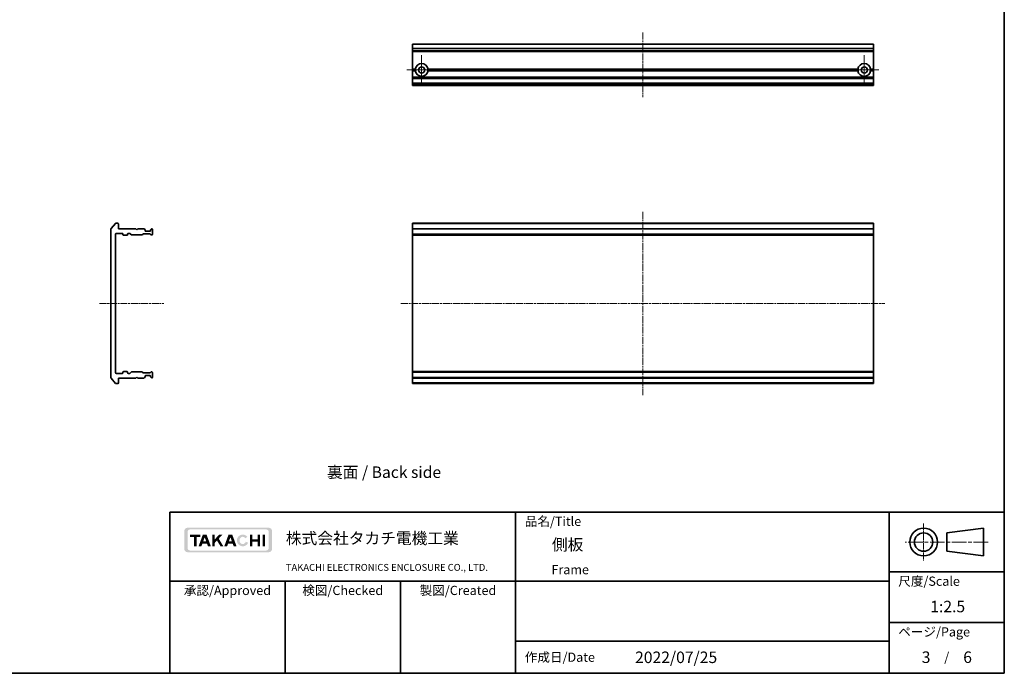
# Model space of a CAD drawing. Units: millimetres. Extents: x 0 to 6371, y 0 to 1405.
# Drawn here: x 2679 to 3213, y 0 to 355 of the extents above; entities that cross this region are included whole.
import ezdxf
from ezdxf.enums import TextEntityAlignment as Align

# ---------------------------------------------------------------- set-up
doc = ezdxf.new("R2010")
doc.units = ezdxf.units.MM
doc.header["$LTSCALE"] = 0.6666666666666666
doc.linetypes.add('CHAIN', pattern=[0.35429999999999995, 0.2362, -0.0295, 0.0591, -0.0295])
for name, color, linetype, lineweight in [('Border (ISO)', 7, 'Continuous', 35), ('Center Mark (ISO)', 131, 'Continuous', 18), ('Centerline (ISO)', 131, 'Continuous', 18), ('Hatch (ISO)', 1, 'Continuous', 18), ('Symbol (ISO)', 7, 'Continuous', 18), ('Title (ISO)', 7, 'Continuous', 35), ('Visible (ISO)', 7, 'Continuous', 35), ('Visible Narrow (ISO)', 7, 'Continuous', 25)]:
    doc.layers.add(name, color=color, linetype=linetype, lineweight=lineweight)
doc.styles.add('Note Text (TK)', font='MS PGothic.ttf')
doc.styles.add('文字スタイル67', font='arial.ttf')

# ---------------------------------------------------------------- blocks, each defined once
blk = doc.blocks.new('図面枠 tk図枠')
at = {"layer": 'Border (ISO)'}
for p in [(405.4999999999999, 289), (14.50000000000001, 8.000000000000007)]:
    blk.add_line(p, (405.4999999999999, 8.000000000000007), dxfattribs=at)
blk = doc.blocks.new('表題欄 tk表題欄')
at = {"layer": 'Hatch (ISO)'}
h = blk.add_hatch(color=256, dxfattribs=at)
edge = h.paths.add_edge_path(flags=0)
edge.add_arc((95.57537688673352, 236.2990653650367), 0.5958259999999996, 269.9999999999897, 360)
edge.add_line((96.17120288673351, 236.2990653650368), (96.17120288673348, 239.7107813650365))
edge.add_arc((95.5753768867335, 239.7107813650366), 0.5958259999999996, 0, 90.0000000000068)
edge.add_line((95.57537688673342, 240.3066073650366), (79.13710888673356, 240.3066073650366))
edge.add_arc((79.13710888673353, 239.7107813650366), 0.5958259999999996, 89.99999999999744, 180)
edge.add_line((78.54128288673353, 239.7107813650365), (78.54128288673331, 236.2990653650368))
edge.add_arc((79.13710888673332, 236.2990653650365), 0.5958259999999996, 180, 270.0000000000231)
edge.add_line((79.13710888673356, 235.7032393650365), (95.57537688673342, 235.7032393650367))
edge = h.paths.add_edge_path()
edge.add_line((77.83935088673357, 239.9556413650366), (77.83935088673357, 236.0542053650368))
edge.add_arc((78.54128288673346, 236.0542053650367), 0.7019319999998935, 180, 270.0000000000087)
edge.add_line((78.54128288673357, 235.3522733650368), (96.17120288673352, 235.3522733650368))
edge.add_arc((96.17120288673351, 236.0542053650367), 0.7019319999998921, 270, 360)
edge.add_line((96.8731348867334, 236.0542053650368), (96.87313488673352, 239.9556413650366))
edge.add_arc((96.1712028867336, 239.9556413650367), 0.7019319999998921, 0, 90.00000000000873)
edge.add_line((96.17120288673348, 240.6575733650367), (78.54128288673357, 240.6575733650366))
edge.add_arc((78.54128288673357, 239.9556413650366), 0.7019319999999984, 90, 180)
for points in [[(79.07181288673355, 239.1476033650369), (79.07181288673355, 238.6578833650367), (79.92066088673353, 238.6578833650367), (79.92066088673353, 236.6581933650368), (80.50832488673353, 236.6581933650368), (80.50832488673353, 238.6578833650367), (81.35717288673355, 238.6578833650367), (81.35717288673355, 239.1476033650369)], [(85.68407849525303, 236.6581933650368), (84.9434673993943, 237.8918698287545), (84.41792288673358, 237.3246628822781), (84.41792288673358, 236.6581933650368), (83.89555488673355, 236.6581933650368), (83.89555488673355, 239.1476033650369), (84.41792288673358, 239.1476033650369), (84.41792288673358, 238.0993979968839), (85.38913556809511, 239.1476033650369), (86.10696490847272, 239.1476033650369), (85.31925422435492, 238.2974470774499), (86.30334488673353, 236.6581933650368)], [(92.09142939614459, 239.1476033650369), (92.09142939614459, 236.6581933650368), (92.60971639614465, 236.6581933650368), (92.60971639614465, 237.6580383650368), (93.76872039614462, 237.6580383650368), (93.76872039614462, 236.6581933650368), (94.28700739614459, 236.6581933650368), (94.28700739614459, 239.1476033650369), (93.76872039614462, 239.1476033650369), (93.76872039614462, 238.1477583650367), (92.60971639614465, 238.1477583650367), (92.60971639614465, 239.1476033650369)], [(94.84202339614467, 239.1476033650369), (94.84202339614467, 236.6581933650368), (95.36439139614473, 236.6581933650368), (95.36439139614473, 239.1476033650369)]]:
    blk.add_hatch(color=256, dxfattribs=at).paths.add_polyline_path(points)
h = blk.add_hatch(color=256, dxfattribs=at)
h.paths.add_polyline_path([(82.59020695886475, 237.7110913650368), (81.95242681460243, 237.7110913650368), (82.27131688673356, 238.5794973650367)], flags=0)
h.paths.add_polyline_path([(82.77903014574996, 237.1968853650368), (81.76360362771717, 237.1968853650368), (81.56578886050404, 236.6581933650368), (80.94907288673355, 236.6581933650368), (81.86321688673357, 239.1476033650369), (82.67941688673353, 239.1476033650369), (83.59356088673351, 236.6581933650368), (82.97684491296302, 236.6581933650368)])
h = blk.add_hatch(color=256, dxfattribs=at)
h.paths.add_polyline_path([(87.52707281460246, 237.7110913650368), (88.16485295886469, 237.7110913650368), (87.84596288673359, 238.5794973650367)], flags=0)
h.paths.add_polyline_path([(87.14043486050403, 236.6581933650368), (87.3382496277172, 237.1968853650368), (88.35367614574989, 237.1968853650368), (88.551490912963, 236.6581933650368), (89.16820688673343, 236.6581933650368), (88.25406288673352, 239.1476033650369), (87.43786288673356, 239.1476033650369), (86.52371888673358, 236.6581933650368)])
h = blk.add_hatch(color=256, dxfattribs=at)
edge = h.paths.add_edge_path()
edge.add_arc((90.52309888673334, 237.9028983650369), 1.273272000000011, 38.55054079078439, 336.5820184016556)
edge.add_line((91.69149139614446, 237.3968543650369), (91.17255542714857, 237.6216113977801))
edge.add_ellipse((90.52309888673352, 237.9028983650369), major_axis=(0, -0.7998759999999119), ratio=0.8673469387756529, start_angle=128.5505407907963, end_angle=426.582018401653, ccw=False)
edge.add_line((91.09381514418376, 238.3576891122095), (91.51887237036831, 238.6964075050431))
at = {"layer": 'Title (ISO)'}
for p, q in [((74.70882392282105, 244.052739026017), (255.7088239228211, 244.052739026017)), ((74.70882392282105, 209.052739026017), (74.70882392282105, 244.052739026017)), ((149.7088239228211, 244.052739026017), (149.7088239228211, 209.052739026017)), ((230.7088239228211, 244.052739026017), (230.7088239228211, 209.052739026017)), ((255.7088239228211, 244.052739026017), (255.7088239228211, 209.052739026017)), ((243.2088239228211, 239.552739026017), (251.2088239228211, 240.5527390260171)), ((243.2088239228211, 239.552739026017), (243.2088239228211, 235.552739026017)), ((251.2088239228211, 234.552739026017), (251.2088239228211, 240.5527390260171)), ((243.2088239228211, 235.552739026017), (251.2088239228211, 234.552739026017)), ((230.7088239228211, 231.052739026017), (255.7088239228211, 231.052739026017)), ((74.70882392282105, 229.052739026017), (230.7088239228211, 229.052739026017)), ((99.70882392282108, 229.052739026017), (99.70882392282108, 209.052739026017)), ((124.708823922821, 229.052739026017), (124.708823922821, 209.052739026017)), ((230.7088239228211, 220.052739026017), (255.7088239228211, 220.052739026017)), ((149.7088239228211, 216.052739026017), (230.7088239228211, 216.052739026017)), ((255.7088239228211, 209.052739026017), (74.70882392282105, 209.052739026017))]:
    blk.add_line(p, q, dxfattribs=at)
at = {"layer": 'Title (ISO)', "color": 4, "linetype": 'CHAIN', "lineweight": 18, "ltscale": 8.889559745788574}
blk.add_line((238.2088239228211, 241.552739026017), (238.2088239228211, 233.552739026017), dxfattribs=at)
at = {"layer": 'Title (ISO)', "color": 4, "linetype": 'CHAIN', "lineweight": 18, "ltscale": 20.00163269042969}
blk.add_line((252.2088239228211, 237.552739026017), (234.2088239228211, 237.552739026017), dxfattribs=at)
at = {"layer": 'Title (ISO)'}
for radius in [3, 2]:
    blk.add_circle((238.2088239228211, 237.552739026017), radius, dxfattribs=at)
at = {"layer": 'Title (ISO)', "color": 1, "char_height": 2.000000029802322, "line_spacing_factor": 1.5, "style": 'Note Text (TK)'}
for s, insert, attachment_point in [('\\fＭＳ Ｐゴシック|b0|i0;{\\H2.0000;品名/Title}', (151.708823922821, 242.052739026017), 4), ('\\fＭＳ Ｐゴシック|b0|i0;{\\H2.0000;尺度/Scale}', (232.7088239228211, 229.052739026017), 4), ('\\fＭＳ Ｐゴシック|b0|i0;{\\H2.0000;承認/Approved}', (87.20882392282108, 227.052739026017), 5), ('\\fＭＳ Ｐゴシック|b0|i0;{\\H2.0000;検図/Checked}', (112.208823922821, 227.052739026017), 5), ('\\fＭＳ Ｐゴシック|b0|i0;{\\H2.0000;製図/Created}', (137.2088239228211, 227.052739026017), 5), ('\\fＭＳ Ｐゴシック|b0|i0;{\\H2.0000;ページ/Page}', (232.7088239228211, 218.052739026017), 4), ('\\fＭＳ Ｐゴシック|b0|i0;{\\H2.0000;作成日/Date}', (151.708823922821, 212.552739026017), 4)]:
    blk.add_mtext(s, dxfattribs=dict(at, insert=insert, attachment_point=attachment_point))
at = {"layer": 'Title (ISO)', "color": 7, "line_spacing_factor": 1.5, "style": 'Note Text (TK)'}
for s, insert, char_height, attachment_point in [('株式会社タカチ電機工業', (99.87313488673345, 238.052739026017), 2.5, 4), ('\\fArial|b0|i0;{\\H1.4986;TAKACHI ELECTRONICS ENCLOSURE CO., LTD.}', (99.87313488673342, 232.052739026017), 1.49859994649887, 4), ('\\fＭＳ Ｐゴシック|b0|i0;{\\H2.0000;/}', (243.2088239228211, 212.5527390260171), 2.000000029802322, 5)]:
    blk.add_mtext(s, dxfattribs=dict(at, insert=insert, char_height=char_height, attachment_point=attachment_point))
at = {"layer": 'Title (ISO)', "color": 7}
for tag, p, height, style in [('<品名>_001', (157.4673466500938, 235.6677958441988), 2.5, 'Note Text (TK)'), ('<Title>_001', (157.4878143697324, 230.5520568828656), 2.000000029802322, '文字スタイル67'), ('作成日_001', (175.6250171046392, 211.2814322078352), 2.5, 'Note Text (TK)'), ('<ページ_No.>_001', (237.9488807410029, 211.3027390260171), 2.5, 'Note Text (TK)'), ('<総ページ数>_001', (246.7997330137301, 211.3027390260171), 2.5, 'Note Text (TK)')]:
    blk.add_attdef(tag, p, '', height=height, dxfattribs=dict(at, style=style))
at = {"layer": 'Title (ISO)', "color": 7, "style": 'Note Text (TK)'}
blk.add_attdef('<尺度>', text='', height=2.5, dxfattribs=at).set_placement((243.2088239228211, 223.5527390260171), align=Align.MIDDLE_CENTER)

msp = doc.modelspace()

# ---------------------------------------------------------------- linework, layer by layer
at = {"layer": 'Center Mark (ISO)', "linetype": 'CHAIN', "ltscale": 7.067179203033447}
for p, q in [((2897.219073064991, 335.4434011729118), (2897.219073064991, 319.5434011729121)), ((3137.219073064991, 335.4434011730536), (3137.219073064991, 319.543401173054)), ((2905.169073064991, 327.4934011729119), (2889.269073064991, 327.4934011729119)), ((3145.169073064991, 327.4934011730538), (3129.269073064991, 327.4934011730538))]:
    msp.add_line(p, q, dxfattribs=at)
at = {"layer": 'Centerline (ISO)', "linetype": 'CHAIN', "ltscale": 23.99096870422363}
for p, q in [((3017.219073064979, 347.7434011729838), (3017.219073065, 312.7434011729838)), ((3017.219073064947, 250.5296424525932), (3017.219073064947, 151.0296424525932)), ((2722.499924757248, 200.7796424525932), (2757.499924757248, 200.7796424525932)), ((2885.969073064946, 200.7796424525932), (3148.469073064946, 200.7796424525932))]:
    msp.add_line(p, q, dxfattribs=at)
at = {"layer": 'Visible (ISO)'}
for p, q in [((3142.219073064983, 341.4934011730575), (2892.219073064983, 341.4934011729092)), ((2892.219073064983, 341.4934011729092), (2892.219073064983, 341.4238675567885)), ((2892.219073064984, 339.083355072994), (2892.219073064983, 341.4238675567885)), ((2892.219073064984, 339.083355072994), (2892.219073064984, 338.8528886891154)), ((2892.219073064985, 337.7934011729103), (2892.219073064984, 338.8528886891154)), ((2892.219073064985, 337.7934011729103), (2892.219073064985, 337.4934011729101)), ((3142.219073064985, 337.4934011730584), (2892.219073064985, 337.4934011729101)), ((2892.219073064991, 327.9934011729092), (2892.219073064985, 337.4934011729092)), ((3142.219073064983, 341.4238675569368), (3142.219073064983, 341.4934011730575)), ((3142.219073064983, 341.4238675569368), (3142.219073064984, 339.0833550731422)), ((3142.219073064984, 338.8528886892637), (3142.219073064984, 339.0833550731422)), ((3142.219073064984, 338.8528886892637), (3142.219073064985, 337.7934011730586)), ((3142.219073064985, 337.4934011730584), (3142.219073064985, 337.7934011730586)), ((3142.219073064985, 337.4934011730575), (3142.219073064991, 327.9934011730575)), ((2893.754971449853, 327.9934011729101), (2892.219073064991, 327.9934011729092)), ((2892.219073064991, 327.4934011729092), (2892.219073064991, 327.9934011729092)), ((2894.219073064991, 327.4934011729101), (2892.219073064991, 327.4934011729092)), ((2892.219073064991, 326.9934011729092), (2892.219073064991, 327.4934011729092)), ((2893.754971449853, 326.993401172911), (2892.219073064991, 326.9934011729092)), ((2892.219073064993, 323.6176652416216), (2892.219073064991, 326.9934011729092)), ((3134.219073064991, 327.4934011730529), (2900.219073064991, 327.4934011729138)), ((3133.754971449853, 327.9934011730529), (2900.683174680128, 327.9934011729147)), ((3133.754971449854, 326.9934011730529), (2900.683174680129, 326.9934011729147)), ((3142.219073064991, 327.4934011730575), (3140.219073064991, 327.4934011730565)), ((3142.219073064991, 327.9934011730575), (3140.683174680128, 327.9934011730566)), ((3142.219073064991, 326.9934011730584), (3140.683174680129, 326.9934011730575)), ((3142.219073064991, 327.9934011730575), (3142.219073064991, 327.4934011730575)), ((3142.219073064991, 327.4934011730575), (3142.219073064991, 326.9934011730584)), ((3142.219073064991, 326.9934011730584), (3142.219073064993, 323.6176652417698)), ((2892.219073064993, 323.6176652416216), (2892.219073064993, 323.4055332072657)), ((2892.219073064994, 323.0812691385536), (2892.219073064993, 323.4055332072657)), ((2892.219073064994, 323.0812691385536), (2892.219073064994, 322.9934011729092)), ((3142.219073064994, 322.9934011730575), (2892.219073064994, 322.9934011729092)), ((2892.219073064994, 322.6934011729091), (2892.219073064994, 322.9934011729092)), ((2892.219073064995, 320.2934011729094), (2892.219073064994, 322.6934011729091)), ((3142.219073064994, 323.405533207414), (3142.219073064993, 323.6176652417698)), ((3142.219073064993, 323.405533207414), (3142.219073064994, 323.0812691387018)), ((3142.219073064994, 322.9934011730575), (3142.219073064994, 323.0812691387018)), ((3142.219073064994, 322.9934011730575), (3142.219073064994, 322.6934011730573)), ((3142.219073064994, 322.6934011730573), (3142.219073064995, 320.2934011730576)), ((2892.219073064996, 319.9934011729092), (2892.219073064995, 320.2934011729094)), ((3142.219073064996, 319.9934011730575), (2892.219073064996, 319.9934011729092)), ((2892.219073064996, 319.9934011729092), (2892.219073064996, 319.9055332072658)), ((2892.219073064996, 319.5812691385536), (2892.219073064996, 319.9055332072658)), ((2892.219073064996, 319.5812691385536), (2892.219073064996, 319.3691371041978)), ((2892.219073064996, 319.2934011729094), (2892.219073064996, 319.3691371041978)), ((2892.219073064996, 319.2934011729094), (2892.219073064996, 318.9934011729092)), ((3142.219073064996, 318.9934011730584), (2892.219073064996, 318.9934011729092)), ((3142.219073064995, 320.2934011730576), (3142.219073064996, 319.9934011730575)), ((3142.219073064996, 319.905533207414), (3142.219073064996, 319.9934011730575)), ((3142.219073064996, 319.905533207414), (3142.219073064996, 319.5812691387018)), ((3142.219073064996, 319.369137104346), (3142.219073064996, 319.5812691387018)), ((3142.219073064996, 319.369137104346), (3142.219073064996, 319.2934011730577)), ((3142.219073064996, 318.9934011730575), (3142.219073064996, 319.2934011730577)), ((2728.749924757248, 241.171027472039), (2728.749924757248, 160.3882574331473)), ((2731.159970857164, 244.1716977724927), (2728.819458373369, 241.3630827919387)), ((2732.449924757248, 244.2796424525932), (2731.390437241043, 244.2796424525932)), ((2732.749924757248, 241.2796424525932), (2732.749924757248, 243.9796424525939)), ((2742.249924757248, 241.2796424525932), (2732.749924757248, 241.2796424525932)), ((2742.749924757248, 240.7796424525932), (2742.249924757248, 241.2796424525932)), ((2743.249924757247, 241.2796424525932), (2742.749924757248, 240.7796424525932)), ((2746.625660688536, 241.2796424525932), (2743.249924757247, 241.2796424525932)), ((2747.162056791604, 240.8675104182375), (2746.837792722891, 241.1917744869497)), ((2747.249924757248, 240.2796424525932), (2747.249924757247, 240.6553783838817)), ((2750.249924757248, 240.6553783838817), (2750.249924757248, 240.2796424525932)), ((2750.662056791604, 241.1917744869497), (2750.337792722892, 240.8675104182375)), ((2750.949924757248, 241.2796424525932), (2750.874188825959, 241.2796424525932)), ((2751.249924757248, 238.2796424525932), (2751.249924757248, 240.9796424525939)), ((3142.219073064947, 244.2796424525932), (2892.219073064947, 244.2796424525932)), ((2892.219073064947, 244.2796424525932), (2892.219073064947, 243.9796424525939)), ((2892.219073064947, 241.2796424525932), (2892.219073064947, 243.9796424525939)), ((3142.219073064957, 241.2796424525932), (2892.219073064957, 241.2796424525932)), ((2892.219073064957, 241.2796424525932), (2892.219073064957, 240.9796424525939)), ((2892.219073064957, 238.2796424525932), (2892.219073064957, 240.9796424525939)), ((3142.219073064947, 243.979642452593), (3142.219073064947, 244.2796424525932)), ((3142.219073064947, 243.979642452593), (3142.219073064947, 241.2796424525932)), ((3142.219073064957, 240.979642452593), (3142.219073064957, 241.2796424525932)), ((3142.219073064957, 240.979642452593), (3142.219073064957, 238.2796424525932)), ((2731.249924757248, 163.0796424525933), (2731.249924757248, 238.4796424525939)), ((2731.549924757248, 238.7796424525932), (2734.949924757248, 238.7796424525932)), ((2735.249924757248, 238.4796424525939), (2735.249924757248, 238.0796424525934)), ((2735.549924757247, 237.7796424525932), (2737.449924757248, 237.7796424525932)), ((2737.749924757248, 238.0796424525934), (2737.749924757248, 238.4796424525939)), ((2738.049924757248, 238.7796424525932), (2738.875660688536, 238.7796424525932)), ((2739.087792722892, 238.6917744869497), (2739.712056791604, 238.0675104182373)), ((2739.92418882596, 237.979642452593), (2745.575660688536, 237.9796424525939)), ((2745.787792722892, 238.0675104182373), (2746.112056791603, 238.3917744869496)), ((2746.32418882596, 238.479642452593), (2749.825660688536, 238.479642452593)), ((2749.949924757248, 239.9796424525939), (2747.549924757248, 239.9796424525939)), ((2750.037792722892, 238.3917744869496), (2750.362056791603, 238.0675104182373)), ((2750.57418882596, 237.979642452593), (2750.949924757248, 237.9796424525939)), ((2892.219073064957, 238.2796424525932), (2892.219073064957, 237.979642452593)), ((3142.219073064957, 237.979642452593), (2892.219073064957, 237.9796424525939)), ((2892.21907306495, 237.9796424525939), (2892.219073064949, 237.7796424525932)), ((3142.219073064949, 237.7796424525932), (2892.219073064949, 237.7796424525932)), ((2892.219073064945, 163.7796424525931), (2892.219073064945, 237.7796424525932)), ((3142.219073064957, 237.979642452593), (3142.219073064957, 238.2796424525932)), ((3142.219073064949, 237.7796424525932), (3142.21907306495, 237.979642452593)), ((3142.219073064945, 237.7796424525932), (3142.219073064945, 163.7796424525931)), ((2728.819458373369, 160.1962021132485), (2731.159970857164, 157.3875871326945)), ((2734.949924757248, 162.7796424525931), (2731.549924757248, 162.7796424525931)), ((2732.749924757248, 160.2796424525932), (2742.249924757248, 160.2796424525932)), ((2732.749924757248, 157.5796424525933), (2732.749924757248, 160.2796424525932)), ((2735.249924757248, 163.4796424525939), (2735.249924757248, 163.0796424525933)), ((2737.449924757248, 163.7796424525931), (2735.549924757247, 163.7796424525931)), ((2737.749924757248, 163.0796424525933), (2737.749924757248, 163.4796424525939)), ((2738.875660688536, 162.7796424525931), (2738.049924757248, 162.7796424525931)), ((2739.712056791604, 163.4917744869499), (2739.087792722892, 162.8675104182375)), ((2745.575660688536, 163.5796424525933), (2739.92418882596, 163.5796424525933)), ((2742.249924757248, 160.2796424525932), (2742.749924757248, 160.7796424525932)), ((2742.749924757248, 160.7796424525932), (2743.249924757247, 160.2796424525932)), ((2743.249924757247, 160.2796424525932), (2746.625660688536, 160.2796424525932)), ((2746.112056791603, 163.1675104182377), (2745.787792722892, 163.4917744869499)), ((2749.825660688536, 163.0796424525933), (2746.32418882596, 163.0796424525933)), ((2746.837792722891, 160.3675104182375), (2747.162056791604, 160.6917744869497)), ((2747.249924757248, 160.9039065213055), (2747.249924757248, 161.2796424525932)), ((2747.549924757248, 161.5796424525933), (2749.949924757248, 161.5796424525933)), ((2750.362056791603, 163.4917744869499), (2750.037792722892, 163.1675104182377)), ((2750.249924757248, 161.2796424525932), (2750.249924757248, 160.9039065213055)), ((2750.337792722892, 160.6917744869497), (2750.662056791604, 160.3675104182375)), ((2750.949924757248, 163.5796424525933), (2750.57418882596, 163.5796424525933)), ((2750.87418882596, 160.2796424525932), (2750.949924757248, 160.2796424525932)), ((2751.249924757248, 160.5796424525934), (2751.249924757248, 163.2796424525932)), ((3142.219073064949, 163.7796424525931), (2892.219073064949, 163.7796424525931)), ((2892.219073064949, 163.7796424525931), (2892.21907306495, 163.5796424525933)), ((3142.219073064957, 163.5796424525933), (2892.219073064957, 163.5796424525933)), ((2892.219073064957, 163.5796424525933), (2892.219073064957, 163.2796424525932)), ((2892.219073064957, 160.5796424525934), (2892.219073064957, 163.2796424525932)), ((2892.219073064957, 160.5796424525934), (2892.219073064957, 160.2796424525932)), ((3142.219073064957, 160.2796424525932), (2892.219073064957, 160.2796424525932)), ((2892.219073064947, 157.5796424525933), (2892.219073064947, 160.2796424525932)), ((3142.21907306495, 163.5796424525933), (3142.219073064949, 163.7796424525931)), ((3142.219073064957, 163.2796424525932), (3142.219073064957, 163.5796424525933)), ((3142.219073064957, 163.2796424525932), (3142.219073064957, 160.5796424525934)), ((3142.219073064957, 160.2796424525932), (3142.219073064957, 160.5796424525934)), ((3142.219073064947, 160.2796424525932), (3142.219073064947, 157.5796424525933)), ((2731.390437241043, 157.2796424525932), (2732.449924757248, 157.2796424525932)), ((2892.219073064947, 157.5796424525933), (2892.219073064947, 157.2796424525932)), ((3142.219073064947, 157.2796424525932), (2892.219073064947, 157.2796424525932)), ((3142.219073064947, 157.2796424525932), (3142.219073064947, 157.5796424525933))]:
    msp.add_line(p, q, dxfattribs=at)
for centre in [(2897.219073064991, 327.4934011729119), (3137.219073064991, 327.4934011730538)]:
    msp.add_circle(centre, 1.7, dxfattribs=at)
for centre, radius, start, end in [((2897.219073064991, 327.4934011729119), 3.5, 8.213210701777184, 171.7867892983079), ((2897.219073064991, 327.4934011729119), 3.5, 188.2132107017771, 351.786789298308), ((3137.219073064991, 327.4934011730547), 3.5, 8.213210701777184, 171.7867892983079), ((3137.219073064991, 327.4934011730547), 3.5, 188.2132107017771, 351.786789298308), ((2729.049924757248, 241.171027472039), 0.3000000000000035, 140.1944289077161, 180), ((2731.390437241043, 243.9796424525939), 0.2999999999999976, 90, 140.1944289077161), ((2732.449924757248, 243.9796424525939), 0.2999999999999992, 0, 90), ((2746.625660688536, 240.9796424525939), 0.2999999999999794, 44.99999999999245, 90), ((2746.949924757247, 240.6553783838817), 0.2999999999999936, 0, 44.99999999999245), ((2747.549924757248, 240.2796424525932), 0.3000000000000025, 180, 270), ((2749.949924757248, 240.2796424525932), 0.299999999999998, 270, 0), ((2750.549924757248, 240.6553783838817), 0.3000000000000202, 135.0000000000113, 180), ((2750.874188825959, 240.9796424525939), 0.2999999999999758, 90, 135.0000000000077), ((2750.949924757248, 240.9796424525939), 0.2999999999999891, 0, 90), ((2731.549924757248, 238.4796424525939), 0.2999999999999933, 90, 180), ((2734.949924757248, 238.4796424525939), 0.299999999999998, 0, 90), ((2735.549924757247, 238.0796424525934), 0.299999999999997, 180, 270), ((2737.449924757248, 238.0796424525934), 0.2999999999999936, 270, 0), ((2738.049924757248, 238.4796424525939), 0.299999999999998, 90, 180), ((2738.875660688536, 238.4796424525939), 0.2999999999999625, 44.99999999999224, 90), ((2739.92418882596, 238.2796424525932), 0.3000000000000202, 224.9999999999884, 270), ((2745.575660688536, 238.2796424525932), 0.2999999999999625, 270, 315.0000000000077), ((2746.32418882596, 238.1796424525937), 0.3000000000000012, 90, 135.0000000000075), ((2749.825660688536, 238.1796424525937), 0.3000000000000069, 44.99999999999245, 90), ((2750.57418882596, 238.2796424525932), 0.2999999999999951, 224.9999999999924, 270), ((2750.949924757248, 238.2796424525932), 0.2999999999999891, 270, 0), ((2729.049924757248, 160.3882574331473), 0.3000000000000312, 180, 219.805571092284), ((2731.549924757248, 163.0796424525933), 0.2999999999999936, 180, 270), ((2734.949924757248, 163.0796424525933), 0.299999999999998, 270, 0), ((2735.549924757247, 163.4796424525939), 0.3000000000000025, 90, 180), ((2737.449924757248, 163.4796424525939), 0.2999999999999947, 0, 90), ((2738.049924757248, 163.0796424525933), 0.299999999999998, 180, 270), ((2738.875660688536, 163.0796424525933), 0.2999999999999669, 270, 315.0000000000076), ((2739.92418882596, 163.2796424525932), 0.3000000000000069, 90, 135.0000000000075), ((2745.575660688536, 163.2796424525932), 0.2999999999999935, 44.99999999999245, 90), ((2746.32418882596, 163.3796424525935), 0.2999999999999803, 224.9999999999923, 270), ((2746.625660688536, 160.5796424525934), 0.2999999999999625, 270, 315.0000000000074), ((2746.949924757247, 160.9039065213055), 0.299999999999973, 315.0000000000075, 0), ((2747.549924757248, 161.2796424525932), 0.299999999999998, 90, 180), ((2749.825660688536, 163.3796424525935), 0.3000000000000014, 270, 315.0000000000074), ((2749.949924757248, 161.2796424525932), 0.299999999999998, 0, 90), ((2750.549924757248, 160.9039065213055), 0.2999999999999536, 180, 224.9999999999922), ((2750.57418882596, 163.2796424525932), 0.2999999999999669, 90, 135.0000000000076), ((2750.87418882596, 160.5796424525934), 0.2999999999999762, 224.9999999999924, 270), ((2750.949924757248, 163.2796424525932), 0.299999999999998, 0, 90), ((2750.949924757248, 160.5796424525934), 0.2999999999999936, 270, 0), ((2731.390437241043, 157.5796424525933), 0.299999999999986, 219.8055710922837, 270), ((2732.449924757248, 157.5796424525933), 0.299999999999998, 270, 0)]:
    msp.add_arc(centre, radius, start, end, dxfattribs=at)
for points in [[(2894.219073064991, 327.4934011729101), (2893.987022257422, 327.7254519804792), (2893.754971449853, 327.9934011729101)], [(2893.754971449853, 326.993401172911), (2893.987022257422, 327.261350365342), (2894.219073064991, 327.4934011729101)], [(2900.683174680128, 327.9934011729147), (2900.45112387256, 327.7254519804828), (2900.219073064991, 327.4934011729138)], [(2900.219073064991, 327.4934011729138), (2900.45112387256, 327.2613503653456), (2900.683174680129, 326.9934011729147)], [(3134.219073064991, 327.4934011730529), (3133.987022257422, 327.725451980622), (3133.754971449853, 327.9934011730529)], [(3133.754971449854, 326.9934011730529), (3133.987022257422, 327.2613503654838), (3134.219073064991, 327.4934011730529)], [(3140.683174680128, 327.9934011730566), (3140.45112387256, 327.7254519806256), (3140.219073064991, 327.4934011730565)], [(3140.219073064991, 327.4934011730565), (3140.45112387256, 327.2613503654875), (3140.683174680129, 326.9934011730575)]]:
    msp.add_open_spline(points, degree=2, dxfattribs=at)
at = {"layer": 'Visible Narrow (ISO)'}
for p, q in [((3142.219073064983, 341.4238675569368), (2892.219073064983, 341.4238675567885)), ((3142.219073064984, 339.0833550731422), (2892.219073064984, 339.083355072994)), ((3142.219073064984, 338.8528886892637), (2892.219073064984, 338.8528886891154)), ((3142.219073064985, 337.7934011730586), (2892.219073064985, 337.7934011729103)), ((3142.219073064993, 323.6176652417698), (2892.219073064993, 323.6176652416216)), ((3142.219073064993, 323.405533207414), (2892.219073064993, 323.4055332072657)), ((3142.219073064994, 323.0812691387018), (2892.219073064994, 323.0812691385536)), ((3142.219073064994, 322.6934011730573), (2892.219073064994, 322.6934011729091)), ((3142.219073064995, 320.2934011730576), (2892.219073064995, 320.2934011729094)), ((3142.219073064996, 319.905533207414), (2892.219073064996, 319.9055332072658)), ((3142.219073064996, 319.5812691387018), (2892.219073064996, 319.5812691385536)), ((3142.219073064996, 319.369137104346), (2892.219073064996, 319.3691371041978)), ((3142.219073064996, 319.2934011730577), (2892.219073064996, 319.2934011729094)), ((3142.219073064947, 243.979642452593), (2892.219073064947, 243.9796424525939)), ((3142.219073064957, 240.979642452593), (2892.219073064957, 240.9796424525939)), ((3142.219073064957, 238.2796424525932), (2892.219073064957, 238.2796424525932)), ((3142.219073064957, 163.2796424525932), (2892.219073064957, 163.2796424525932)), ((3142.219073064957, 160.5796424525934), (2892.219073064957, 160.5796424525934)), ((3142.219073064947, 157.5796424525933), (2892.219073064947, 157.5796424525933))]:
    msp.add_line(p, q, dxfattribs=at)

# ---------------------------------------------------------------- block references
at = {"xscale": 2.5, "yscale": 2.5, "zscale": 2.5}
msp.add_blockref('図面枠 tk図枠', (2199.416666666667, -20), dxfattribs=at)
ref = msp.add_blockref('表題欄 tk表題欄', (2573.894606859614, -522.6318475650423), dxfattribs=dict(xscale=2.5, yscale=2.5, zscale=2.5))
ref.add_attrib('<品名>_001', '側板', (2967.847064393939, 66.73295454545455), dxfattribs={"layer": 'Title (ISO)', "color": 7, "height": 6.25, "style": 'Note Text (TK)'})
ref.add_attrib('<尺度>_001', '1:2.5', (3173.003314393939, 33.125), dxfattribs={"layer": 'Title (ISO)', "color": 7, "height": 6.25, "style": 'Note Text (TK)'})
ref.add_attrib('作成日_001', '2022/07/25', (3012.939393939394, 5.571732954545454), dxfattribs={"layer": 'Title (ISO)', "color": 7, "height": 6.25, "style": 'Note Text (TK)'})
ref.add_attrib('<Title>_001', 'Frame', (2967.593678936437, 53.79092765776352), dxfattribs={"layer": 'Title (ISO)', "color": 7, "height": 5.000000074505805, "style": '文字スタイル67'})
ref.add_attrib('<ページ_No.>_001', '3', (3168.39393939394, 5.625), dxfattribs={"layer": 'Title (ISO)', "color": 7, "height": 6.25, "style": 'Note Text (TK)'})
ref.add_attrib('<総ページ数>_001', '6', (3190.893939393939, 5.625), dxfattribs={"layer": 'Title (ISO)', "color": 7, "height": 6.25, "style": 'Note Text (TK)'})

# ---------------------------------------------------------------- texts
at = {"layer": 'Symbol (ISO)', "color": 7, "insert": (2845.859709435782, 109.1672999812745), "char_height": 6.25, "attachment_point": 4, "line_spacing_factor": 1.5, "style": 'Note Text (TK)'}
msp.add_mtext('\\fＭＳ Ｐゴシック|b0|i0;裏面 / Back side', dxfattribs=at)

doc.saveas('drawing.dxf')
